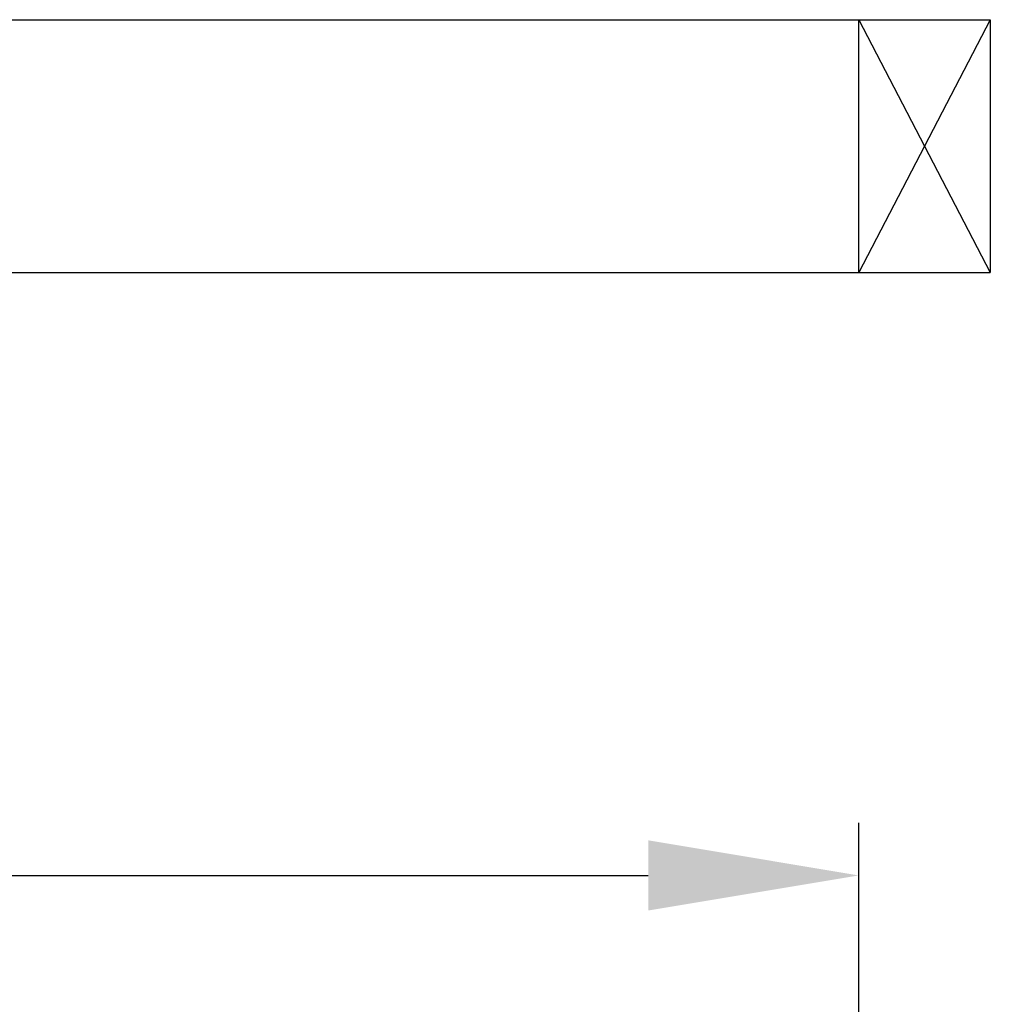
# Model space of a CAD drawing. Units: millimetres. Extents: x 0 to 40373, y -1814 to 12232.
# Drawn here: x 4430 to 4799, y 3936 to 4310 of the extents above; entities that cross this region are included whole.
import ezdxf

# ---------------------------------------------------------------- set-up
doc = ezdxf.new("R2010")
doc.units = ezdxf.units.MM
doc.header["$PDSIZE"] = -1
doc.layers.add('DIM', color=1, linetype='Continuous')
doc.layers.add('StudWork', color=140, linetype='Continuous')
doc.dimstyles.new('ISO', dxfattribs={"dimtxt": 60, "dimasz": 80, "dimexe": 20, "dimexo": 20, "dimgap": 15, "dimtad": 1, "dimdec": 0, "dimtxsty": 'Standard', "dimcen": 2.5, "dimadec": 0, "dimazin": 0, "dimtfac": 1, "dimtmove": 0, "dimatfit": 1, "dimfxl": 1, "dimarcsym": 0})

# ---------------------------------------------------------------- blocks, each defined once
blk = doc.blocks.new('*D71')
at = {"layer": 'Defpoints', "color": 0}
for p in [(4748.52, 3984.69), (2876.52, 3861.1), (4748.52, 3861.1)]:
    blk.add_point(p, dxfattribs=at)
at = {"layer": 'DIM', "color": 0, "linetype": 'Continuous', "lineweight": -2}
for p, q in [((2876.52, 3881.1), (2876.52, 4004.69)), ((4748.52, 3881.1), (4748.52, 4004.69)), ((2956.52, 3984.69), (4668.52, 3984.69))]:
    blk.add_line(p, q, dxfattribs=at)
at = {"layer": 'DIM', "color": 0}
for points in [[(2956.52, 3998.03), (2956.52, 3971.36), (2876.52, 3984.69)], [(4668.52, 3971.36), (4668.52, 3998.03), (4748.52, 3984.69)]]:
    blk.add_solid(points, dxfattribs=at)
at = {"layer": 'DIM', "color": 0, "lineweight": 0, "insert": (3812.52, 4059.69), "char_height": 60, "attachment_point": 2}
blk.add_mtext('W = 1872', dxfattribs=at)

msp = doc.modelspace()

# ---------------------------------------------------------------- linework, layer by layer
at = {"color": 0}
for p, q in [((3806.522, 4309.818), (4748.523, 4309.818)), ((3806.522, 4213.818), (4748.523, 4213.818))]:
    msp.add_line(p, q, dxfattribs=at)
msp.add_line((4748.523, 4213.818), (4748.523, 4309.818))
at = {"layer": 'StudWork', "color": 140, "linetype": 'Continuous', "lineweight": 25}
for p, q in [((4748.523, 4309.818), (4798.523, 4309.818)), ((4748.523, 4213.818), (4748.523, 4309.818)), ((4798.523, 4309.818), (4798.523, 4213.818)), ((4748.523, 4213.818), (4798.523, 4213.818))]:
    msp.add_line(p, q, dxfattribs=at)
at = {"layer": 'StudWork', "color": 140}
for p, q in [((4748.523, 4309.818), (4798.523, 4213.818)), ((4798.523, 4309.818), (4748.523, 4213.818))]:
    msp.add_line(p, q, dxfattribs=at)

# ---------------------------------------------------------------- dimensions: what is measured, and where the dimension line sits
at = {"layer": 'DIM', "linetype": 'Continuous', "lineweight": 0}
dim = msp.add_linear_dim(base=(4748.523, 3984.692), p1=(2876.522, 3861.098), p2=(4748.523, 3861.098), text='W = <>', dimstyle='ISO', dxfattribs=at)
dim.commit()
dim.dimension.update_dxf_attribs({"geometry": '*D71', "text_midpoint": (3812.522, 3984.692), "dimtype": 160})

doc.saveas('drawing.dxf')
